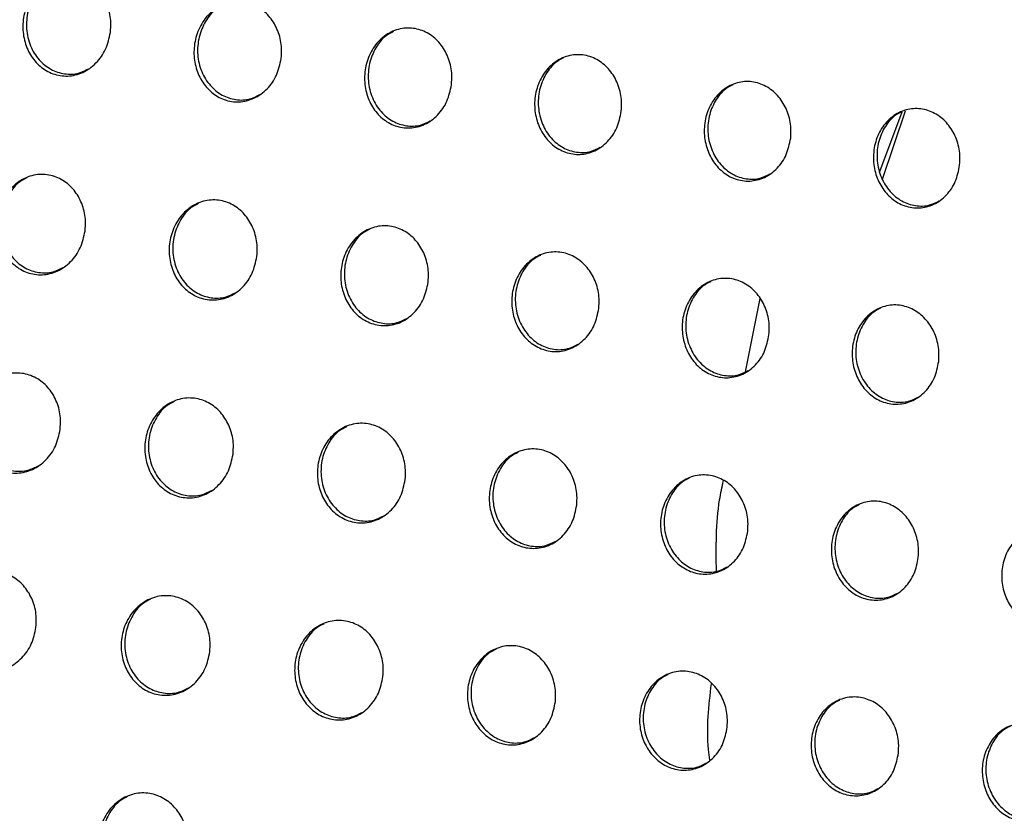
# Model space of a CAD drawing. Units: millimetres. Extents: x -535 to 196, y -573 to 742.
# Drawn here: x -211 to -180, y 364 to 389 of the extents above; entities that cross this region are included whole.
import ezdxf

# ---------------------------------------------------------------- set-up
doc = ezdxf.new("R2010")
doc.units = ezdxf.units.MM

msp = doc.modelspace()

# ---------------------------------------------------------------- linework, layer by layer
at = {"color": 7, "linetype": 'Continuous', "lineweight": 25}
for p, q in [((-184.07, 384.299), (-183.379, 386.135)), ((-183.991, 384.06), (-183.283, 386.172)), ((-188.224, 378.114), (-187.771, 380.373))]:
    msp.add_line(p, q, dxfattribs=at)
for points, knots in [([(-188.026, 548.89), (-189.332, 547.205), (-192.675, 542.891), (-197.789, 535.719), (-203.394, 527.411), (-208.728, 518.942), (-213.79, 510.318), (-218.615, 501.511), (-223.239, 492.482), (-227.652, 483.269), (-231.837, 473.95), (-235.779, 464.6), (-239.478, 455.284), (-242.94, 446.051), (-246.213, 436.842), (-249.348, 427.556), (-252.379, 418.075), (-255.303, 408.364), (-258.152, 398.367), (-260.756, 388.191), (-262.908, 378.393), (-264.351, 371.03), (-264.949, 367.07), (-265.103, 366.052)], [0, 0, 0, 0, 0.033193, 0.085011, 0.136766, 0.18845, 0.239502, 0.290826, 0.342652, 0.394617, 0.446248, 0.4972, 0.547192, 0.596023, 0.643606, 0.691436, 0.73995, 0.789169, 0.83927, 0.89101, 0.941739, 0.985019, 1, 1, 1, 1]), ([(-186.564, 545.631), (-190.027, 540.893), (-196.954, 531.418), (-206.309, 516.263), (-214.815, 500.471), (-222.408, 484.412), (-229.268, 468.26), (-235.591, 452.091), (-241.625, 435.482), (-247.649, 418.523), (-253.442, 401.244), (-257.76, 386.514), (-260.668, 374.426), (-261.764, 368.179), (-262.313, 365.053)], [0, 0, 0, 0, 0.092557, 0.18511, 0.27889, 0.372679, 0.460692, 0.548749, 0.636744, 0.726567, 0.816457, 0.906294, 0.953095, 1, 1, 1, 1]), ([(-185.05, 542.232), (-188.821, 537.163), (-196.348, 527.043), (-206.447, 510.971), (-215.688, 494.288), (-224.098, 476.923), (-231.053, 460.669), (-236.846, 445.79), (-241.652, 432.478), (-246.186, 418.979), (-250.448, 405.297), (-254.464, 391.449), (-257.974, 377.408), (-259.623, 367.914), (-260.448, 363.158)], [0, 0, 0, 0, 0.100563, 0.200762, 0.300913, 0.401342, 0.501838, 0.573112, 0.644107, 0.714992, 0.785929, 0.857061, 0.928392, 1, 1, 1, 1]), ([(-184.952, 542.246), (-188.889, 536.941), (-196.762, 526.329), (-206.166, 511.23), (-213.805, 497.521), (-219.967, 485.357), (-226.371, 471.517), (-232.925, 455.869), (-239.545, 438.345), (-245.194, 421.774), (-250.104, 406.331), (-254.205, 392.102), (-257.806, 377.721), (-259.517, 368.015), (-260.372, 363.166)], [0, 0, 0, 0, 0.105226, 0.21045, 0.281636, 0.352851, 0.424033, 0.518546, 0.613147, 0.70765, 0.780719, 0.853875, 0.926989, 1, 1, 1, 1]), ([(-207.826, 388.591), (-207.865, 388.414), (-207.943, 388.059), (-208.254, 387.624), (-208.665, 387.329), (-209.137, 387.214), (-209.603, 387.286), (-210.007, 387.522), (-210.315, 387.887), (-210.502, 388.346), (-210.551, 388.859), (-210.448, 389.379), (-210.192, 389.843), (-209.807, 390.187), (-209.347, 390.359), (-208.874, 390.343), (-208.449, 390.154), (-208.109, 389.824), (-207.883, 389.39), (-207.797, 388.959), (-207.818, 388.692), (-207.826, 388.591)], [0, 0, 0, 0, 0.056968, 0.113929, 0.170859, 0.226323, 0.279509, 0.330701, 0.381046, 0.431974, 0.484651, 0.53958, 0.596329, 0.653566, 0.709614, 0.763382, 0.81496, 0.865411, 0.916135, 0.968321, 1, 1, 1, 1]), ([(-209.611, 390.237), (-209.689, 390.198), (-209.909, 390.088), (-210.184, 389.743), (-210.393, 389.255), (-210.44, 388.703), (-210.318, 388.172), (-210.048, 387.731), (-209.673, 387.429), (-209.244, 387.291), (-208.83, 387.298), (-208.598, 387.418), (-208.497, 387.469)], [0, 0, 0, 0, 0.059483, 0.168787, 0.28191, 0.396418, 0.508938, 0.617001, 0.720467, 0.821352, 0.922532, 1, 1, 1, 1]), ([(-202.552, 387.787), (-202.59, 387.611), (-202.667, 387.258), (-202.972, 386.826), (-203.379, 386.532), (-203.848, 386.417), (-204.311, 386.487), (-204.716, 386.722), (-205.026, 387.087), (-205.217, 387.546), (-205.269, 388.059), (-205.168, 388.577), (-204.916, 389.04), (-204.537, 389.382), (-204.08, 389.554), (-203.611, 389.539), (-203.185, 389.351), (-202.843, 389.022), (-202.615, 388.588), (-202.526, 388.156), (-202.545, 387.889), (-202.552, 387.787)], [0, 0, 0, 0, 0.056745, 0.1134839, 0.170173, 0.2254855, 0.2786823, 0.3300322, 0.3806048, 0.4317322, 0.4845007, 0.5393683, 0.5959178, 0.6528985, 0.7087597, 0.7625019, 0.8142104, 0.8648741, 0.9158031, 0.9681089, 1, 1, 1, 1]), ([(-204.338, 389.433), (-204.416, 389.394), (-204.636, 389.284), (-204.908, 388.939), (-205.113, 388.453), (-205.156, 387.904), (-205.033, 387.375), (-204.762, 386.936), (-204.387, 386.633), (-203.958, 386.494), (-203.546, 386.5), (-203.315, 386.619), (-203.215, 386.67)], [0, 0, 0, 0, 0.060243, 0.169359, 0.282047, 0.396052, 0.508254, 0.616346, 0.720153, 0.821505, 0.923075, 1, 1, 1, 1]), ([(-197.296, 386.975), (-197.333, 386.8), (-197.407, 386.449), (-197.708, 386.018), (-198.111, 385.726), (-198.576, 385.611), (-199.037, 385.68), (-199.443, 385.914), (-199.755, 386.278), (-199.949, 386.737), (-200.003, 387.249), (-199.906, 387.766), (-199.658, 388.227), (-199.283, 388.568), (-198.83, 388.74), (-198.363, 388.726), (-197.937, 388.539), (-197.593, 388.211), (-197.362, 387.778), (-197.271, 387.345), (-197.289, 387.077), (-197.296, 386.975)], [0, 0, 0, 0, 0.0565439, 0.1130828, 0.1695561, 0.2247327, 0.2779385, 0.3294309, 0.3802085, 0.4315168, 0.4843688, 0.5391817, 0.5955499, 0.6522997, 0.7079933, 0.7617115, 0.8135377, 0.8643945, 0.9155092, 0.9679236, 1, 1, 1, 1]), ([(-199.081, 388.621), (-199.16, 388.581), (-199.379, 388.471), (-199.649, 388.126), (-199.849, 387.643), (-199.89, 387.096), (-199.765, 386.57), (-199.494, 386.131), (-199.119, 385.827), (-198.69, 385.688), (-198.279, 385.693), (-198.05, 385.812), (-197.951, 385.862)], [0, 0, 0, 0, 0.060926, 0.169874, 0.28217, 0.395722, 0.507635, 0.615751, 0.719864, 0.821638, 0.923562, 1, 1, 1, 1]), ([(-192.054, 386.155), (-192.09, 385.98), (-192.162, 385.631), (-192.46, 385.202), (-192.858, 384.911), (-193.32, 384.796), (-193.78, 384.864), (-194.186, 385.097), (-194.5, 385.461), (-194.696, 385.919), (-194.753, 386.432), (-194.659, 386.948), (-194.414, 387.407), (-194.043, 387.746), (-193.594, 387.917), (-193.129, 387.904), (-192.703, 387.719), (-192.358, 387.392), (-192.124, 386.958), (-192.031, 386.525), (-192.047, 386.257), (-192.054, 386.155)], [0, 0, 0, 0, 0.056363, 0.112722, 0.169003, 0.22406, 0.277275, 0.328896, 0.379858, 0.431328, 0.484255, 0.539017, 0.595221, 0.651764, 0.707309, 0.761007, 0.81294, 0.863971, 0.915253, 0.967764, 1, 1, 1, 1]), ([(-193.84, 387.801), (-193.919, 387.761), (-194.137, 387.65), (-194.405, 387.306), (-194.601, 386.824), (-194.639, 386.28), (-194.513, 385.755), (-194.241, 385.317), (-193.866, 385.013), (-193.437, 384.873), (-193.028, 384.878), (-192.8, 384.996), (-192.702, 385.046)], [0, 0, 0, 0, 0.061532, 0.170332, 0.282278, 0.395424, 0.507075, 0.615207, 0.719589, 0.821742, 0.923988, 1, 1, 1, 1]), ([(-186.825, 385.327), (-186.861, 385.153), (-186.931, 384.805), (-187.226, 384.379), (-187.62, 384.089), (-188.079, 383.973), (-188.538, 384.041), (-188.944, 384.272), (-189.26, 384.636), (-189.458, 385.095), (-189.518, 385.607), (-189.426, 386.121), (-189.184, 386.579), (-188.817, 386.916), (-188.371, 387.088), (-187.908, 387.076), (-187.482, 386.892), (-187.135, 386.565), (-186.899, 386.132), (-186.804, 385.698), (-186.819, 385.43), (-186.825, 385.327)], [0, 0, 0, 0, 0.0562, 0.112396, 0.168506, 0.223458, 0.276685, 0.328423, 0.379551, 0.431166, 0.484156, 0.53887, 0.594927, 0.651285, 0.706698, 0.760381, 0.812411, 0.8636, 0.915031, 0.967627, 1, 1, 1, 1]), ([(-188.612, 386.973), (-188.691, 386.933), (-188.909, 386.822), (-189.174, 386.478), (-189.368, 385.998), (-189.403, 385.456), (-189.275, 384.933), (-189.003, 384.496), (-188.628, 384.191), (-188.199, 384.05), (-187.791, 384.055), (-187.564, 384.172), (-187.468, 384.222)], [0, 0, 0, 0, 0.062064, 0.170737, 0.282373, 0.395154, 0.506565, 0.614703, 0.719321, 0.821813, 0.924352, 1, 1, 1, 1]), ([(-181.609, 384.493), (-181.643, 384.32), (-181.712, 383.974), (-182.003, 383.549), (-182.395, 383.259), (-182.851, 383.144), (-183.308, 383.211), (-183.716, 383.441), (-184.033, 383.805), (-184.233, 384.263), (-184.295, 384.775), (-184.205, 385.289), (-183.967, 385.744), (-183.603, 386.081), (-183.16, 386.252), (-182.698, 386.241), (-182.272, 386.058), (-181.924, 385.732), (-181.686, 385.299), (-181.588, 384.865), (-181.603, 384.596), (-181.609, 384.493)], [0, 0, 0, 0, 0.0560515, 0.1121004, 0.1680573, 0.2229189, 0.2761591, 0.3280043, 0.3792824, 0.431027, 0.4840723, 0.5387396, 0.5946605, 0.6508528, 0.7061507, 0.7598219, 0.8119424, 0.8632739, 0.9148403, 0.9675109, 1, 1, 1, 1]), ([(-183.396, 386.138), (-183.475, 386.098), (-183.693, 385.987), (-183.956, 385.644), (-184.146, 385.165), (-184.179, 384.626), (-184.05, 384.105), (-183.778, 383.668), (-183.403, 383.363), (-182.974, 383.221), (-182.566, 383.225), (-182.341, 383.342), (-182.245, 383.392)], [0, 0, 0, 0, 0.0625306, 0.1710947, 0.2824552, 0.3949082, 0.5060987, 0.614234, 0.7190572, 0.8218525, 0.9246592, 1, 1, 1, 1]), ([(-208.608, 382.46), (-208.647, 382.283), (-208.725, 381.928), (-209.035, 381.493), (-209.448, 381.197), (-209.924, 381.08), (-210.393, 381.151), (-210.802, 381.387), (-211.112, 381.753), (-211.3, 382.21), (-211.35, 382.722), (-211.247, 383.239), (-210.99, 383.703), (-210.605, 384.048), (-210.141, 384.222), (-209.665, 384.206), (-209.236, 384.017), (-208.893, 383.688), (-208.666, 383.254), (-208.58, 382.825), (-208.6, 382.56), (-208.608, 382.46)], [0, 0, 0, 0, 0.056924, 0.113835, 0.170846, 0.226524, 0.279955, 0.331305, 0.381659, 0.432448, 0.484894, 0.539593, 0.596221, 0.653511, 0.709766, 0.763785, 0.815536, 0.866021, 0.916644, 0.968636, 1, 1, 1, 1]), ([(-210.408, 384.098), (-210.485, 384.06), (-210.705, 383.95), (-210.981, 383.606), (-211.192, 383.117), (-211.238, 382.565), (-211.115, 382.035), (-210.844, 381.597), (-210.468, 381.296), (-210.037, 381.158), (-209.619, 381.165), (-209.383, 381.285), (-209.28, 381.337)], [0, 0, 0, 0, 0.058498, 0.168245, 0.281679, 0.396189, 0.508373, 0.615933, 0.718995, 0.819745, 0.921086, 1, 1, 1, 1]), ([(-203.303, 381.673), (-203.341, 381.497), (-203.417, 381.144), (-203.723, 380.712), (-204.13, 380.417), (-204.602, 380.301), (-205.069, 380.37), (-205.478, 380.605), (-205.791, 380.97), (-205.982, 381.427), (-206.035, 381.938), (-205.935, 382.455), (-205.683, 382.916), (-205.303, 383.259), (-204.844, 383.433), (-204.37, 383.419), (-203.941, 383.232), (-203.597, 382.903), (-203.367, 382.47), (-203.277, 382.04), (-203.296, 381.774), (-203.303, 381.673)], [0, 0, 0, 0, 0.056698, 0.113385, 0.17014, 0.225642, 0.279063, 0.330565, 0.381155, 0.432162, 0.484722, 0.539377, 0.595806, 0.652826, 0.70887, 0.762841, 0.814715, 0.865419, 0.916262, 0.968394, 1, 1, 1, 1]), ([(-205.103, 383.311), (-205.18, 383.273), (-205.4, 383.163), (-205.673, 382.819), (-205.879, 382.333), (-205.922, 381.784), (-205.797, 381.256), (-205.525, 380.819), (-205.15, 380.517), (-204.718, 380.378), (-204.303, 380.384), (-204.069, 380.503), (-203.967, 380.555)], [0, 0, 0, 0, 0.059368, 0.168886, 0.281841, 0.395828, 0.507709, 0.615342, 0.718788, 0.820032, 0.921763, 1, 1, 1, 1]), ([(-198.017, 380.877), (-198.054, 380.701), (-198.128, 380.351), (-198.43, 379.92), (-198.833, 379.627), (-199.3, 379.51), (-199.766, 379.579), (-200.175, 379.812), (-200.489, 380.176), (-200.684, 380.634), (-200.739, 381.145), (-200.642, 381.66), (-200.394, 382.12), (-200.019, 382.461), (-199.564, 382.635), (-199.093, 382.622), (-198.664, 382.436), (-198.318, 382.108), (-198.085, 381.675), (-197.993, 381.244), (-198.011, 380.978), (-198.017, 380.877)], [0, 0, 0, 0, 0.056495, 0.11298, 0.169507, 0.224853, 0.278264, 0.329902, 0.380702, 0.431907, 0.48457, 0.539186, 0.595438, 0.652215, 0.708069, 0.761996, 0.813979, 0.864881, 0.915924, 0.968182, 1, 1, 1, 1]), ([(-199.816, 382.515), (-199.894, 382.476), (-200.114, 382.366), (-200.384, 382.022), (-200.586, 381.538), (-200.625, 380.992), (-200.499, 380.467), (-200.227, 380.03), (-199.851, 379.727), (-199.42, 379.587), (-199.006, 379.593), (-198.774, 379.712), (-198.674, 379.763)], [0, 0, 0, 0, 0.060148, 0.16946, 0.281986, 0.395504, 0.507114, 0.61481, 0.718601, 0.820287, 0.922372, 1, 1, 1, 1]), ([(-192.749, 380.071), (-192.784, 379.896), (-192.856, 379.547), (-193.154, 379.119), (-193.553, 378.827), (-194.017, 378.71), (-194.48, 378.778), (-194.89, 379.01), (-195.206, 379.374), (-195.403, 379.832), (-195.461, 380.342), (-195.368, 380.857), (-195.123, 381.315), (-194.751, 381.654), (-194.301, 381.827), (-193.832, 381.815), (-193.403, 381.631), (-193.055, 381.304), (-192.82, 380.871), (-192.726, 380.439), (-192.742, 380.172), (-192.749, 380.071)], [0, 0, 0, 0, 0.056312, 0.112616, 0.168939, 0.224148, 0.277553, 0.329312, 0.380302, 0.431683, 0.484438, 0.539017, 0.595109, 0.651669, 0.707355, 0.761244, 0.813326, 0.864406, 0.915629, 0.967998, 1, 1, 1, 1]), ([(-194.547, 381.709), (-194.626, 381.67), (-194.844, 381.56), (-195.112, 381.216), (-195.31, 380.734), (-195.347, 380.191), (-195.219, 379.667), (-194.946, 379.231), (-194.57, 378.928), (-194.139, 378.787), (-193.727, 378.792), (-193.497, 378.911), (-193.398, 378.962)], [0, 0, 0, 0, 0.060839, 0.169969, 0.282113, 0.395212, 0.506575, 0.614321, 0.718415, 0.820498, 0.922902, 1, 1, 1, 1]), ([(-187.495, 379.257), (-187.53, 379.083), (-187.6, 378.736), (-187.894, 378.309), (-188.289, 378.018), (-188.75, 377.902), (-189.212, 377.968), (-189.622, 378.199), (-189.94, 378.563), (-190.139, 379.021), (-190.2, 379.531), (-190.109, 380.044), (-189.867, 380.501), (-189.5, 380.839), (-189.052, 381.012), (-188.586, 381.001), (-188.157, 380.817), (-187.808, 380.491), (-187.57, 380.058), (-187.474, 379.626), (-187.489, 379.359), (-187.495, 379.257)], [0, 0, 0, 0, 0.056146, 0.112286, 0.168429, 0.223518, 0.276921, 0.328791, 0.379952, 0.43149, 0.484324, 0.538867, 0.594814, 0.65118, 0.706718, 0.760575, 0.812748, 0.86399, 0.915374, 0.967842, 1, 1, 1, 1]), ([(-189.294, 380.896), (-189.372, 380.856), (-189.59, 380.746), (-189.856, 380.402), (-190.05, 379.922), (-190.084, 379.381), (-189.955, 378.859), (-189.682, 378.424), (-189.306, 378.12), (-188.875, 377.978), (-188.464, 377.983), (-188.235, 378.101), (-188.137, 378.152)], [0, 0, 0, 0, 0.061444, 0.170418, 0.282224, 0.394946, 0.506082, 0.613864, 0.718223, 0.820661, 0.923357, 1, 1, 1, 1]), ([(-182.255, 378.436), (-182.289, 378.263), (-182.357, 377.917), (-182.648, 377.492), (-183.04, 377.202), (-183.498, 377.086), (-183.958, 377.151), (-184.368, 377.381), (-184.688, 377.744), (-184.889, 378.202), (-184.952, 378.712), (-184.864, 379.225), (-184.625, 379.679), (-184.261, 380.016), (-183.817, 380.189), (-183.352, 380.178), (-182.924, 379.996), (-182.573, 379.67), (-182.334, 379.238), (-182.235, 378.805), (-182.249, 378.538), (-182.255, 378.436)], [0, 0, 0, 0, 0.055996, 0.111987, 0.167968, 0.222953, 0.276358, 0.328331, 0.379647, 0.431324, 0.484227, 0.538733, 0.594546, 0.650739, 0.706147, 0.75998, 0.812238, 0.863626, 0.915154, 0.967708, 1, 1, 1, 1]), ([(-184.054, 380.074), (-184.133, 380.034), (-184.35, 379.924), (-184.614, 379.581), (-184.804, 379.102), (-184.836, 378.563), (-184.705, 378.044), (-184.432, 377.608), (-184.056, 377.304), (-183.625, 377.162), (-183.215, 377.166), (-182.988, 377.284), (-182.891, 377.334)], [0, 0, 0, 0, 0.061974, 0.170814, 0.28232, 0.394704, 0.50563, 0.613434, 0.718022, 0.820779, 0.923743, 1, 1, 1, 1]), ([(-209.376, 376.336), (-209.414, 376.159), (-209.491, 375.806), (-209.802, 375.371), (-210.215, 375.074), (-210.694, 374.955), (-211.167, 375.025), (-211.58, 375.261), (-211.893, 375.626), (-212.084, 376.082), (-212.134, 376.591), (-212.032, 377.106), (-211.777, 377.569), (-211.392, 377.914), (-210.925, 378.09), (-210.445, 378.076), (-210.011, 377.888), (-209.666, 377.559), (-209.437, 377.126), (-209.349, 376.699), (-209.369, 376.435), (-209.376, 376.336)], [0, 0, 0, 0, 0.056822, 0.113626, 0.170668, 0.226546, 0.280251, 0.331817, 0.382237, 0.432921, 0.485135, 0.539565, 0.596005, 0.653289, 0.709729, 0.764025, 0.816004, 0.866579, 0.917137, 0.968941, 1, 1, 1, 1]), ([(-211.192, 377.965), (-211.268, 377.928), (-211.489, 377.819), (-211.766, 377.475), (-211.977, 376.987), (-212.022, 376.435), (-211.897, 375.907), (-211.624, 375.472), (-211.247, 375.172), (-210.814, 375.033), (-210.393, 375.039), (-210.154, 375.16), (-210.048, 375.213)], [0, 0, 0, 0, 0.05758, 0.167782, 0.281458, 0.395845, 0.507573, 0.614586, 0.717285, 0.818, 0.919611, 1, 1, 1, 1]), ([(-204.04, 375.567), (-204.077, 375.391), (-204.152, 375.039), (-204.457, 374.607), (-204.866, 374.311), (-205.34, 374.193), (-205.811, 374.261), (-206.224, 374.495), (-206.539, 374.86), (-206.733, 375.317), (-206.787, 375.826), (-206.688, 376.34), (-206.437, 376.8), (-206.057, 377.143), (-205.595, 377.319), (-205.118, 377.306), (-204.685, 377.12), (-204.337, 376.791), (-204.105, 376.359), (-204.015, 375.931), (-204.033, 375.666), (-204.04, 375.567)], [0, 0, 0, 0, 0.056602, 0.113189, 0.169968, 0.225647, 0.279316, 0.331017, 0.381672, 0.43259, 0.484941, 0.539351, 0.595606, 0.652614, 0.70882, 0.763039, 0.815124, 0.865917, 0.916707, 0.96867, 1, 1, 1, 1]), ([(-205.855, 377.196), (-205.931, 377.158), (-206.152, 377.049), (-206.426, 376.706), (-206.632, 376.219), (-206.674, 375.671), (-206.547, 375.146), (-206.273, 374.71), (-205.896, 374.41), (-205.464, 374.27), (-205.044, 374.276), (-204.807, 374.396), (-204.704, 374.449)], [0, 0, 0, 0, 0.058556, 0.168483, 0.281646, 0.395508, 0.506971, 0.614108, 0.717231, 0.818449, 0.920434, 1, 1, 1, 1]), ([(-198.725, 374.786), (-198.761, 374.611), (-198.834, 374.261), (-199.135, 373.831), (-199.538, 373.537), (-200.008, 373.419), (-200.477, 373.486), (-200.89, 373.719), (-201.208, 374.082), (-201.404, 374.539), (-201.461, 375.048), (-201.365, 375.561), (-201.118, 376.02), (-200.742, 376.362), (-200.286, 376.537), (-199.811, 376.525), (-199.378, 376.34), (-199.029, 376.012), (-198.795, 375.58), (-198.702, 375.151), (-198.718, 374.886), (-198.725, 374.786)], [0, 0, 0, 0, 0.056404, 0.112796, 0.16934, 0.224844, 0.27848, 0.330301, 0.381167, 0.432294, 0.484769, 0.539161, 0.595252, 0.652013, 0.708009, 0.76216, 0.814337, 0.865326, 0.916326, 0.968432, 1, 1, 1, 1]), ([(-200.538, 376.416), (-200.616, 376.378), (-200.835, 376.268), (-201.106, 375.925), (-201.308, 375.441), (-201.346, 374.896), (-201.218, 374.372), (-200.945, 373.937), (-200.567, 373.636), (-200.135, 373.496), (-199.717, 373.501), (-199.483, 373.62), (-199.381, 373.672)], [0, 0, 0, 0, 0.059428, 0.169108, 0.281813, 0.395206, 0.50643, 0.613676, 0.717177, 0.818848, 0.92117, 1, 1, 1, 1]), ([(-193.429, 373.995), (-193.464, 373.82), (-193.535, 373.472), (-193.832, 373.044), (-194.231, 372.752), (-194.697, 372.634), (-195.164, 372.7), (-195.577, 372.931), (-195.896, 373.295), (-196.095, 373.752), (-196.155, 374.261), (-196.062, 374.773), (-195.818, 375.23), (-195.447, 375.57), (-194.995, 375.744), (-194.523, 375.734), (-194.09, 375.55), (-193.739, 375.223), (-193.503, 374.791), (-193.407, 374.361), (-193.423, 374.095), (-193.429, 373.995)], [0, 0, 0, 0, 0.0562258, 0.1124403, 0.1687763, 0.2241266, 0.2777369, 0.3296673, 0.3807211, 0.4320349, 0.4846197, 0.5389933, 0.5949349, 0.6514754, 0.7072857, 0.761378, 0.8136411, 0.8648068, 0.915994, 0.9682271, 1, 1, 1, 1]), ([(-195.241, 375.626), (-195.319, 375.587), (-195.538, 375.477), (-195.806, 375.134), (-196.004, 374.652), (-196.039, 374.109), (-195.91, 373.588), (-195.636, 373.154), (-195.259, 372.851), (-194.826, 372.71), (-194.41, 372.715), (-194.178, 372.834), (-194.077, 372.886)], [0, 0, 0, 0, 0.060196, 0.16966, 0.281958, 0.394933, 0.505937, 0.613273, 0.717106, 0.81918, 0.921809, 1, 1, 1, 1]), ([(-188.149, 373.194), (-188.184, 373.021), (-188.253, 372.674), (-188.546, 372.248), (-188.942, 371.957), (-189.405, 371.839), (-189.869, 371.904), (-190.283, 372.135), (-190.604, 372.498), (-190.805, 372.955), (-190.866, 373.463), (-190.777, 373.975), (-190.536, 374.43), (-190.169, 374.768), (-189.72, 374.943), (-189.251, 374.933), (-188.818, 374.75), (-188.466, 374.424), (-188.227, 373.992), (-188.13, 373.562), (-188.144, 373.295), (-188.149, 373.194)], [0, 0, 0, 0, 0.0560638, 0.1121176, 0.168268, 0.2234848, 0.2770765, 0.3291078, 0.3803316, 0.4318115, 0.4844907, 0.5388435, 0.5946485, 0.650992, 0.7066398, 0.7606833, 0.8130259, 0.8643516, 0.9157073, 0.9680516, 1, 1, 1, 1]), ([(-189.961, 374.826), (-190.039, 374.787), (-190.258, 374.677), (-190.524, 374.334), (-190.718, 373.854), (-190.751, 373.313), (-190.62, 372.794), (-190.345, 372.36), (-189.968, 372.057), (-189.536, 371.916), (-189.121, 371.92), (-188.89, 372.038), (-188.791, 372.089)], [0, 0, 0, 0, 0.060868, 0.170146, 0.282083, 0.394682, 0.505484, 0.612888, 0.71701, 0.819447, 0.922357, 1, 1, 1, 1]), ([(-189.116, 371.957), (-189.127, 372.697), (-189.14, 373.64), (-188.941, 374.556), (-188.898, 374.754)], [0, 0, 0, 0, 0.784209, 1, 1, 1, 1]), ([(-182.885, 372.386), (-182.919, 372.213), (-182.986, 371.868), (-183.276, 371.444), (-183.668, 371.154), (-184.128, 371.036), (-184.591, 371.1), (-185.005, 371.33), (-185.327, 371.692), (-185.53, 372.149), (-185.594, 372.658), (-185.507, 373.168), (-185.27, 373.622), (-184.906, 373.959), (-184.46, 374.133), (-183.993, 374.124), (-183.561, 373.942), (-183.208, 373.617), (-182.967, 373.185), (-182.867, 372.754), (-182.88, 372.487), (-182.885, 372.386)], [0, 0, 0, 0, 0.055916, 0.111823, 0.167807, 0.222908, 0.276489, 0.328615, 0.379993, 0.43162, 0.48438, 0.538709, 0.594388, 0.650555, 0.70606, 0.760064, 0.812482, 0.863954, 0.915461, 0.967902, 1, 1, 1, 1]), ([(-184.697, 374.018), (-184.775, 373.978), (-184.993, 373.868), (-185.257, 373.526), (-185.447, 373.047), (-185.478, 372.509), (-185.345, 371.991), (-185.071, 371.558), (-184.693, 371.255), (-184.261, 371.112), (-183.848, 371.116), (-183.619, 371.234), (-183.521, 371.285)], [0, 0, 0, 0, 0.0614552, 0.1705738, 0.2821922, 0.3944518, 0.505062, 0.6125159, 0.7168892, 0.8196502, 0.9228197, 1, 1, 1, 1]), ([(-177.634, 371.571), (-177.667, 371.399), (-177.733, 371.055), (-178.02, 370.632), (-178.409, 370.343), (-178.865, 370.225), (-179.327, 370.289), (-179.741, 370.518), (-180.065, 370.88), (-180.27, 371.336), (-180.336, 371.845), (-180.251, 372.354), (-180.017, 372.807), (-179.656, 373.143), (-179.214, 373.316), (-178.748, 373.308), (-178.316, 373.127), (-177.962, 372.802), (-177.719, 372.37), (-177.617, 371.939), (-177.629, 371.672), (-177.634, 371.571)], [0, 0, 0, 0, 0.05578, 0.111551, 0.167386, 0.222387, 0.275963, 0.328178, 0.379697, 0.431457, 0.484285, 0.538587, 0.594149, 0.650156, 0.705536, 0.75951, 0.812, 0.863606, 0.915249, 0.967775, 1, 1, 1, 1]), ([(-210.123, 370.224), (-210.16, 370.048), (-210.236, 369.695), (-210.545, 369.261), (-210.958, 368.963), (-211.439, 368.843), (-211.917, 368.911), (-212.334, 369.146), (-212.652, 369.51), (-212.845, 369.966), (-212.897, 370.473), (-212.797, 370.985), (-212.544, 371.445), (-212.159, 371.791), (-211.691, 371.969), (-211.207, 371.957), (-210.768, 371.77), (-210.418, 371.441), (-210.187, 371.009), (-210.098, 370.584), (-210.116, 370.322), (-210.123, 370.224)], [0, 0, 0, 0, 0.0566629, 0.1133035, 0.1703205, 0.2263691, 0.2803636, 0.3321973, 0.3827436, 0.4333684, 0.4853622, 0.5394949, 0.5956873, 0.652898, 0.7094841, 0.7640668, 0.8163241, 0.8670491, 0.9175864, 0.96922, 1, 1, 1, 1]), ([(-204.756, 369.471), (-204.793, 369.296), (-204.866, 368.945), (-205.17, 368.514), (-205.578, 368.217), (-206.054, 368.097), (-206.529, 368.164), (-206.947, 368.397), (-207.266, 368.761), (-207.462, 369.217), (-207.517, 369.724), (-207.421, 370.235), (-207.171, 370.694), (-206.792, 371.037), (-206.329, 371.215), (-205.848, 371.204), (-205.41, 371.019), (-205.059, 370.691), (-204.825, 370.259), (-204.733, 369.833), (-204.75, 369.57), (-204.756, 369.471)], [0, 0, 0, 0, 0.056459, 0.112898, 0.169654, 0.225486, 0.279415, 0.331357, 0.382128, 0.432994, 0.485148, 0.53929, 0.595322, 0.652263, 0.708597, 0.763073, 0.815408, 0.86634, 0.917114, 0.968924, 1, 1, 1, 1]), ([(-206.588, 371.092), (-206.663, 371.054), (-206.884, 370.946), (-207.158, 370.603), (-207.364, 370.117), (-207.404, 369.57), (-207.275, 369.047), (-207, 368.614), (-206.621, 368.315), (-206.187, 368.175), (-205.763, 368.18), (-205.524, 368.3), (-205.418, 368.354)], [0, 0, 0, 0, 0.057857, 0.168181, 0.281475, 0.395102, 0.50606, 0.612688, 0.715544, 0.816829, 0.919154, 1, 1, 1, 1]), ([(-199.412, 368.706), (-199.448, 368.531), (-199.519, 368.182), (-199.819, 367.753), (-200.223, 367.458), (-200.694, 367.339), (-201.167, 367.404), (-201.584, 367.636), (-201.905, 367.999), (-202.103, 368.455), (-202.162, 368.962), (-202.068, 369.473), (-201.823, 369.93), (-201.447, 370.272), (-200.99, 370.448), (-200.512, 370.439), (-200.075, 370.255), (-199.722, 369.928), (-199.485, 369.496), (-199.391, 369.069), (-199.406, 368.805), (-199.412, 368.706)], [0, 0, 0, 0, 0.056274, 0.112532, 0.169054, 0.224696, 0.278566, 0.330606, 0.381578, 0.43266, 0.484958, 0.539108, 0.594996, 0.651695, 0.707804, 0.762184, 0.81459, 0.865708, 0.916696, 0.968665, 1, 1, 1, 1]), ([(-201.241, 370.327), (-201.318, 370.289), (-201.538, 370.181), (-201.809, 369.838), (-202.01, 369.354), (-202.047, 368.81), (-201.917, 368.289), (-201.641, 367.857), (-201.263, 367.556), (-200.828, 367.416), (-200.407, 367.42), (-200.17, 367.54), (-200.066, 367.593)], [0, 0, 0, 0, 0.058804, 0.168842, 0.281659, 0.394836, 0.505603, 0.612389, 0.715647, 0.817378, 0.920011, 1, 1, 1, 1]), ([(-194.089, 367.929), (-194.124, 367.755), (-194.194, 367.408), (-194.49, 366.981), (-194.889, 366.688), (-195.356, 366.568), (-195.826, 366.632), (-196.243, 366.863), (-196.566, 367.226), (-196.767, 367.682), (-196.828, 368.189), (-196.737, 368.699), (-196.495, 369.155), (-196.124, 369.495), (-195.671, 369.671), (-195.196, 369.662), (-194.76, 369.479), (-194.406, 369.153), (-194.166, 368.722), (-194.069, 368.293), (-194.084, 368.029), (-194.089, 367.929)], [0, 0, 0, 0, 0.0561065, 0.1121979, 0.1685131, 0.2239879, 0.2778112, 0.329942, 0.3810952, 0.4323696, 0.4847928, 0.5389458, 0.5947021, 0.6511838, 0.7070951, 0.761395, 0.813867, 0.865153, 0.9163331, 0.968441, 1, 1, 1, 1]), ([(-195.917, 369.552), (-195.994, 369.513), (-196.213, 369.404), (-196.481, 369.062), (-196.679, 368.58), (-196.712, 368.038), (-196.581, 367.519), (-196.305, 367.087), (-195.927, 366.786), (-195.492, 366.645), (-195.073, 366.649), (-194.838, 366.768), (-194.736, 366.82)], [0, 0, 0, 0, 0.059636, 0.169424, 0.281819, 0.394593, 0.505181, 0.612096, 0.715707, 0.817838, 0.920753, 1, 1, 1, 1]), ([(-188.785, 367.142), (-188.819, 366.969), (-188.887, 366.624), (-189.179, 366.198), (-189.574, 365.906), (-190.038, 365.787), (-190.506, 365.851), (-190.923, 366.08), (-191.247, 366.443), (-191.451, 366.899), (-191.514, 367.406), (-191.426, 367.915), (-191.187, 368.369), (-190.82, 368.708), (-190.37, 368.883), (-189.898, 368.875), (-189.462, 368.693), (-189.107, 368.368), (-188.866, 367.937), (-188.766, 367.508), (-188.78, 367.242), (-188.785, 367.142)], [0, 0, 0, 0, 0.055953, 0.111892, 0.168022, 0.223352, 0.27714, 0.329357, 0.380674, 0.432119, 0.48465, 0.5388, 0.594434, 0.650721, 0.706459, 0.760692, 0.813228, 0.864668, 0.91602, 0.96825, 1, 1, 1, 1]), ([(-190.611, 368.766), (-190.689, 368.727), (-190.907, 368.618), (-191.173, 368.276), (-191.367, 367.795), (-191.398, 367.256), (-191.265, 366.739), (-190.989, 366.307), (-190.61, 366.005), (-190.176, 365.863), (-189.759, 365.867), (-189.526, 365.986), (-189.425, 366.038)], [0, 0, 0, 0, 0.060362, 0.169936, 0.281957, 0.394367, 0.504784, 0.611802, 0.71572, 0.81821, 0.921386, 1, 1, 1, 1]), ([(-189.323, 366.128), (-189.338, 366.238), (-189.44, 367.019), (-189.35, 367.807), (-189.272, 368.484)], [0, 0, 0, 0, 0.140997, 1, 1, 1, 1]), ([(-183.497, 366.347), (-183.53, 366.175), (-183.596, 365.83), (-183.885, 365.407), (-184.277, 365.116), (-184.738, 364.997), (-185.204, 365.06), (-185.621, 365.288), (-185.946, 365.65), (-186.152, 366.106), (-186.217, 366.613), (-186.132, 367.122), (-185.896, 367.574), (-185.533, 367.911), (-185.086, 368.086), (-184.616, 368.079), (-184.181, 367.898), (-183.824, 367.573), (-183.581, 367.142), (-183.48, 366.713), (-183.492, 366.447), (-183.497, 366.347)], [0, 0, 0, 0, 0.055811, 0.111609, 0.167573, 0.222778, 0.276541, 0.32884, 0.380307, 0.431905, 0.484528, 0.538668, 0.594187, 0.650299, 0.705886, 0.760064, 0.812663, 0.864244, 0.91575, 0.968087, 1, 1, 1, 1]), ([(-185.322, 367.971), (-185.4, 367.932), (-185.618, 367.823), (-185.882, 367.48), (-186.072, 367.002), (-186.1, 366.465), (-185.966, 365.949), (-185.69, 365.518), (-185.311, 365.216), (-184.877, 365.073), (-184.462, 365.076), (-184.23, 365.195), (-184.131, 365.246)], [0, 0, 0, 0, 0.060995, 0.170386, 0.282077, 0.394156, 0.504407, 0.611502, 0.715687, 0.818499, 0.92192, 1, 1, 1, 1]), ([(-178.223, 365.544), (-178.255, 365.372), (-178.32, 365.029), (-178.606, 364.607), (-178.994, 364.318), (-179.452, 364.199), (-179.917, 364.261), (-180.334, 364.489), (-180.661, 364.85), (-180.868, 365.306), (-180.936, 365.813), (-180.853, 366.321), (-180.62, 366.772), (-180.26, 367.108), (-179.817, 367.282), (-179.349, 367.275), (-178.913, 367.095), (-178.556, 366.771), (-178.31, 366.34), (-178.207, 365.911), (-178.219, 365.645), (-178.223, 365.544)], [0, 0, 0, 0, 0.055679, 0.111346, 0.167159, 0.222256, 0.276003, 0.328384, 0.379989, 0.431722, 0.484423, 0.538548, 0.593957, 0.649911, 0.705364, 0.7595, 0.812161, 0.863873, 0.915519, 0.967949, 1, 1, 1, 1]), ([(-180.048, 367.168), (-180.126, 367.129), (-180.343, 367.019), (-180.605, 366.678), (-180.792, 366.2), (-180.818, 365.666), (-180.683, 365.151), (-180.406, 364.72), (-180.027, 364.418), (-179.594, 364.275), (-179.179, 364.277), (-178.949, 364.396), (-178.851, 364.446)], [0, 0, 0, 0, 0.061548, 0.170784, 0.282181, 0.393957, 0.504046, 0.611196, 0.715612, 0.818717, 0.922369, 1, 1, 1, 1]), ([(-205.445, 363.39), (-205.481, 363.215), (-205.553, 362.866), (-205.855, 362.436), (-206.262, 362.139), (-206.739, 362.017), (-207.218, 362.081), (-207.64, 362.313), (-207.964, 362.677), (-208.163, 363.132), (-208.221, 363.636), (-208.126, 364.145), (-207.88, 364.602), (-207.501, 364.945), (-207.038, 365.124), (-206.554, 365.116), (-206.112, 364.932), (-205.756, 364.605), (-205.518, 364.174), (-205.424, 363.749), (-205.44, 363.488), (-205.445, 363.39)], [0, 0, 0, 0, 0.056273, 0.112523, 0.169206, 0.225158, 0.279345, 0.33156, 0.382496, 0.433354, 0.485332, 0.539198, 0.594966, 0.651782, 0.708202, 0.762928, 0.815545, 0.866662, 0.917464, 0.969144, 1, 1, 1, 1]), ([(-207.295, 365.001), (-207.37, 364.964), (-207.591, 364.856), (-207.864, 364.514), (-208.069, 364.028), (-208.106, 363.483), (-207.975, 362.963), (-207.698, 362.533), (-207.318, 362.235), (-206.881, 362.094), (-206.454, 362.099), (-206.212, 362.22), (-206.105, 362.274)], [0, 0, 0, 0, 0.057317, 0.168005, 0.281339, 0.394624, 0.505015, 0.611145, 0.713805, 0.815248, 0.917989, 1, 1, 1, 1])]:
    msp.add_open_spline(points, degree=3, knots=knots, dxfattribs=at)
at = {"color": 7, "linetype": 'Continuous'}
for points, knots in [([(-190.072, 547.893), (-205.933, 525.757), (-220.178, 502.204), (-232.79, 477.383), (-243.785, 451.449), (-253.584, 423.27), (-261.599, 394.257), (-267.493, 364.598), (-265.684, 374.527), (-267.493, 364.598)], [0, 0, 0, 0, 0.139996, 0.28, 0.420004, 0.560008, 0.706676, 0.85334, 1, 1, 1, 1]), ([(-190.021, 547.896), (-205.943, 525.681), (-220.203, 502.118), (-232.866, 477.201), (-243.869, 451.225), (-253.601, 423.18), (-261.552, 394.303), (-267.444, 364.599), (-265.635, 374.543), (-267.444, 364.599)], [0, 0, 0, 0, 0.140501, 0.280581, 0.421111, 0.561301, 0.707218, 0.853144, 1, 1, 1, 1])]:
    msp.add_open_spline(points, degree=3, knots=knots, dxfattribs=at)

doc.saveas('drawing.dxf')
